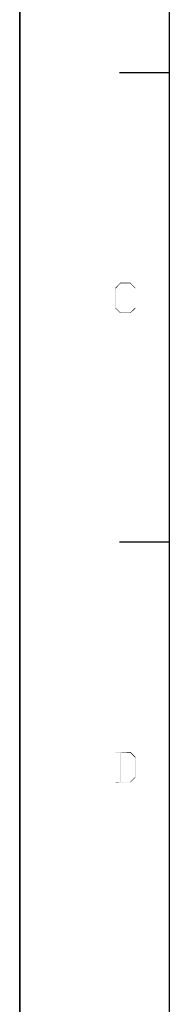
# Model space of a CAD drawing. Units: millimetres. Extents: x 0 to 841, y 0 to 594.
# Drawn here: x 0 to 30, y 199 to 397 of the extents above; entities that cross this region are included whole.
import ezdxf

# ---------------------------------------------------------------- set-up
doc = ezdxf.new("R2010")
doc.units = ezdxf.units.MM
doc.header["$LTSCALE"] = 46.255
doc.layers.add('2D_DIM_EDS_2016_ML_PZDXF_FORMAT', color=7, linetype='CONTINUOUS')

msp = doc.modelspace()

# ---------------------------------------------------------------- linework, layer by layer
at = {"layer": '2D_DIM_EDS_2016_ML_PZDXF_FORMAT', "color": 7, "linetype": 'Continuous'}
for p, q in [((0, 594), (0, 0)), ((0, 0), (0, 594))]:
    msp.add_line(p, q, dxfattribs=at)
at = {"layer": '2D_DIM_EDS_2016_ML_PZDXF_FORMAT', "color": 1, "linetype": 'Continuous'}
for p, q in [((30.003, 574.055), (30.003, 10.001)), ((30.003, 386.037), (20.002, 386.037)), ((30.003, 292.028), (20.002, 292.028))]:
    msp.add_line(p, q, dxfattribs=at)
at = {"layer": '2D_DIM_EDS_2016_ML_PZDXF_FORMAT', "color": 7, "linetype": 'Continuous'}
for points in [[(20.204, 343.863), (19.137, 342.929), (20.159, 343.996)], [(19.137, 342.929), (20.204, 343.863), (19.27, 342.885)], [(20.159, 343.996), (22.204, 343.996), (20.204, 343.863)], [(22.159, 343.863), (20.204, 343.863), (22.204, 343.996)], [(22.159, 343.863), (22.204, 343.996), (23.226, 342.974)], [(23.226, 342.974), (23.137, 342.885), (22.159, 343.863)], [(19.27, 342.885), (19.137, 338.929), (19.137, 342.929)], [(19.27, 342.885), (19.27, 338.973), (19.137, 338.929)], [(19.137, 338.929), (19.27, 338.973), (20.204, 337.996)], [(20.204, 337.996), (20.159, 337.907), (19.137, 338.929)], [(20.204, 337.996), (22.159, 337.996), (20.159, 337.907)], [(22.204, 337.907), (20.159, 337.907), (22.159, 337.996)], [(23.226, 338.885), (22.159, 337.996), (23.137, 338.973)], [(22.159, 337.996), (23.226, 338.885), (22.204, 337.907)], [(22.204, 249.987), (19.181, 249.854), (19.181, 249.987)], [(20.115, 249.854), (19.181, 249.854), (22.204, 249.987)], [(20.248, 249.809), (20.115, 249.854), (22.204, 249.987)], [(20.248, 249.809), (20.115, 243.987), (20.115, 249.854)], [(20.115, 243.987), (20.248, 249.809), (20.248, 243.942)], [(22.159, 249.809), (20.248, 249.809), (22.204, 249.987)], [(22.159, 249.809), (22.204, 249.987), (23.271, 248.92)], [(23.271, 248.92), (23.137, 248.876), (22.159, 249.809)], [(23.137, 244.92), (23.137, 248.876), (23.271, 248.92)], [(23.137, 244.92), (23.271, 248.92), (23.271, 244.92)], [(23.271, 244.92), (22.159, 243.942), (23.137, 244.92)], [(22.159, 243.942), (23.271, 244.92), (22.204, 243.898)], [(20.115, 243.987), (20.248, 243.942), (19.181, 243.898)], [(20.115, 243.987), (19.181, 243.898), (19.181, 243.987)], [(20.248, 243.942), (22.159, 243.942), (19.181, 243.898)], [(22.204, 243.898), (19.181, 243.898), (22.159, 243.942)]]:
    msp.add_solid(points, dxfattribs=at)

doc.saveas('drawing.dxf')
